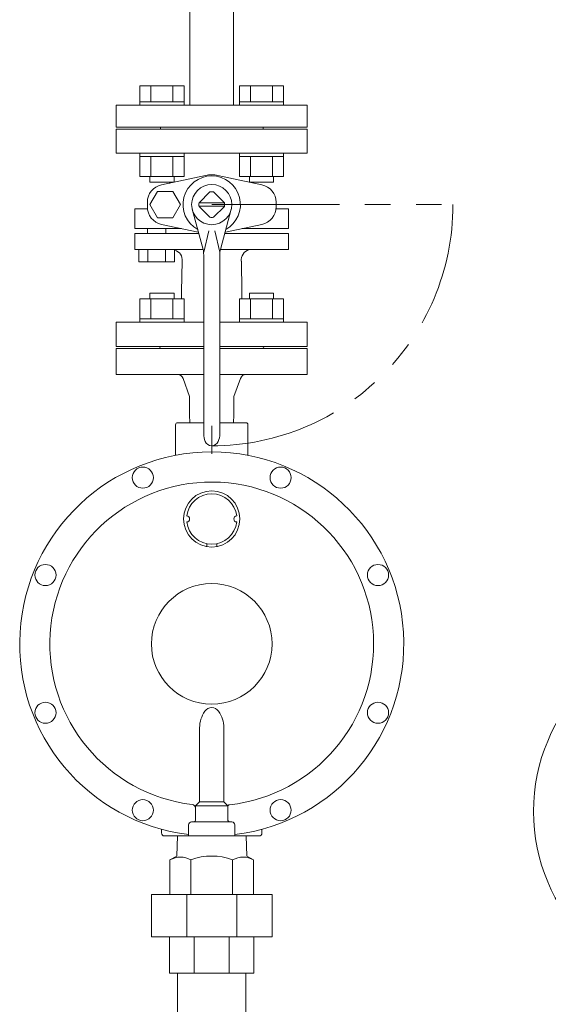
# Model space of a CAD drawing. Units: millimetres. Extents: x 3687 to 15756, y 3107 to 10075.
# Drawn here: x 13388 to 13651, y 4296 to 4786 of the extents above; entities that cross this region are included whole.
import ezdxf

# ---------------------------------------------------------------- set-up
doc = ezdxf.new("R2010")
doc.units = ezdxf.units.MM
doc.linetypes.add('PHANTOM', pattern=[63.5, 31.75, -6.35, 6.35, -6.35, 6.35, -6.35])
for name, color, linetype in [('0000_00', 7, 'Continuous'), ('0002_72_01', 7, 'Continuous'), ('HI_VB', 7, 'Continuous')]:
    doc.layers.add(name, color=color, linetype=linetype)
doc.layers.add('図面枠', color=7, linetype='Continuous', lineweight=50)

msp = doc.modelspace()

# ---------------------------------------------------------------- linework, layer by layer
at = {"linetype": 'PHANTOM', "lineweight": 9, "ltscale": 2}
msp.add_line((13483.36, 4694.1), (13603.34, 4694.1), dxfattribs=at)
msp.add_arc((13483.36, 4694.1), 119.98, 270, 360, dxfattribs=at)
at = {"layer": '0000_00', "color": 3, "linetype": 'Continuous', "lineweight": 9}
msp.add_circle((13733.36, 4392.27), 90, dxfattribs=at)
at = {"layer": '0002_72_01', "color": 3, "linetype": 'Continuous', "lineweight": 9}
for p, q in [((13479.36, 4623.6), (13457.86, 4623.6)), ((13508.86, 4623.6), (13487.36, 4623.6)), ((13435.86, 4609.6), (13435.86, 4622.6)), ((13435.86, 4622.6), (13479.36, 4622.6)), ((13487.36, 4622.6), (13530.86, 4622.6)), ((13530.86, 4622.6), (13530.86, 4609.6)), ((13479.36, 4609.6), (13435.86, 4609.6)), ((13530.86, 4609.6), (13487.36, 4609.6)), ((13472.36, 4598.6), (13469.08, 4607.63)), ((13494.36, 4598.6), (13497.64, 4607.63)), ((13472.36, 4592.1), (13472.36, 4598.6)), ((13494.36, 4592.1), (13494.36, 4598.6)), ((13472.36, 4589.5), (13472.36, 4592.1)), ((13472.36, 4589.5), (13472.48, 4585.6)), ((13494.36, 4589.5), (13494.23, 4585.6)), ((13494.36, 4589.5), (13494.36, 4592.1)), ((13465.36, 4569.39), (13465.36, 4584.6)), ((13466.36, 4585.6), (13479.36, 4585.6)), ((13483.36, 4584.04), (13483.36, 4570.1)), ((13487.36, 4585.6), (13500.36, 4585.6)), ((13501.36, 4569.39), (13501.36, 4584.6)), ((13480.86, 4525.48), (13480.86, 4523.95)), ((13485.86, 4525.48), (13485.86, 4523.95)), ((13477.36, 4433.91), (13477.36, 4397.1)), ((13489.36, 4433.91), (13489.36, 4397.1)), ((13477.36, 4397.1), (13475.36, 4395.1)), ((13475.36, 4395.1), (13475.36, 4388.1)), ((13491.36, 4395.1), (13475.36, 4395.1)), ((13489.36, 4397.1), (13477.36, 4397.1)), ((13489.36, 4397.1), (13491.36, 4395.1)), ((13491.36, 4394.6), (13491.36, 4388.1)), ((13458.36, 4381.6), (13458.36, 4383.44)), ((13471.86, 4385.6), (13471.86, 4380.1)), ((13493.36, 4387.1), (13473.53, 4387.1)), ((13494.86, 4385.6), (13494.86, 4380.1)), ((13508.36, 4381.6), (13508.36, 4383.44)), ((13506.86, 4380.1), (13459.86, 4380.1)), ((13465.96, 4370.1), (13466.27, 4380.1)), ((13500.76, 4370.1), (13500.44, 4380.1)), ((13462.57, 4368.15), (13465.96, 4370.1)), ((13504.14, 4368.15), (13500.76, 4370.1)), ((13462.57, 4350.9), (13462.57, 4368.15)), ((13472.97, 4350.9), (13472.97, 4368.15)), ((13493.75, 4350.9), (13493.75, 4368.15)), ((13504.14, 4350.9), (13504.14, 4368.15)), ((13513.36, 4350.9), (13453.36, 4350.9)), ((13453.36, 4350.9), (13453.36, 4329.9)), ((13470.93, 4329.9), (13470.93, 4350.9)), ((13495.79, 4329.9), (13495.79, 4350.9)), ((13513.36, 4350.9), (13513.36, 4329.9)), ((13513.36, 4329.9), (13453.36, 4329.9)), ((13462.36, 4311.9), (13462.36, 4329.9)), ((13474.66, 4311.9), (13474.66, 4329.9)), ((13492.06, 4311.9), (13492.06, 4329.9)), ((13504.36, 4311.9), (13504.36, 4329.9)), ((13504.36, 4311.9), (13462.36, 4311.9))]:
    msp.add_line(p, q, dxfattribs=at)
for centre, radius in [((13449.11, 4558.29), 5.25), ((13517.61, 4558.29), 5.25), ((13483.36, 4537.73), 14), ((13400.67, 4509.85), 5.25), ((13566.05, 4509.85), 5.25), ((13483.36, 4475.6), 30), ((13400.67, 4441.35), 5.25), ((13566.05, 4441.35), 5.25), ((13449.11, 4392.92), 5.25), ((13517.61, 4392.92), 5.25)]:
    msp.add_circle(centre, radius, dxfattribs=at)
for centre, radius, start, end in [((13456.86, 4623.6), 1, 270, 0), ((13509.86, 4623.6), 1, 180, 270), ((13466.26, 4606.6), 3, 19.9937, 90), ((13500.46, 4606.6), 3, 90, 160.0063), ((13466.36, 4584.6), 1, 90, 180), ((13500.36, 4584.6), 1, 0, 90), ((13483.36, 4475.6), 95.5, 276.9163, 263.1336), ((13483.36, 4475.6), 80.5, 276.3401, 263.0379), ((13483.36, 4537.73), 12.5, 6.8796, 173.1572), ((13470.86, 4537.73), 1.5, 273.4398, 90), ((13483.36, 4537.73), 12.5, 186.8796, 353.1204), ((13495.86, 4537.73), 1.5, 93.4398, 266.5602), ((13491.74, 4433.91), 14.38, 145.1821, 180), ((13483.36, 4439.74), 4.17, 34.8179, 145.1821), ((13474.98, 4433.91), 14.38, 0, 34.8179), ((13473.36, 4393.71), 2, 0, 83.0379), ((13492.36, 4394.6), 1, 96.3401, 180), ((13474.36, 4388.1), 1, 270, 0), ((13492.36, 4388.1), 1, 180, 270), ((13473.36, 4385.6), 1.5, 90, 180), ((13493.36, 4385.6), 1.5, 0, 90), ((13459.86, 4381.6), 1.5, 180, 270), ((13506.86, 4381.6), 1.5, 270, 0), ((13467.77, 4359.15), 10.39, 60, 120), ((13483.36, 4341.49), 28.61, 68.7017, 111.2983), ((13498.95, 4359.15), 10.39, 60, 120)]:
    msp.add_arc(centre, radius, start, end, dxfattribs=at)
at = {"layer": 'HI_VB', "color": 3, "linetype": 'Continuous', "lineweight": 9}
for p, q in [((13469.58, 4753.2), (13447.64, 4753.2)), ((13447.64, 4745.2), (13447.64, 4753.2)), ((13453.13, 4745.2), (13453.13, 4753.2)), ((13464.1, 4745.2), (13464.1, 4753.2)), ((13469.58, 4745.2), (13469.58, 4753.2)), ((13519.08, 4753.2), (13497.14, 4753.2)), ((13497.14, 4745.2), (13497.14, 4753.2)), ((13502.62, 4745.2), (13502.62, 4753.2)), ((13513.59, 4745.2), (13513.59, 4753.2)), ((13519.08, 4745.2), (13519.08, 4753.2)), ((13530.86, 4743.6), (13435.86, 4743.6)), ((13435.86, 4743.6), (13435.86, 4732.6)), ((13469.61, 4745.2), (13447.61, 4745.2)), ((13447.61, 4745.2), (13447.61, 4743.6)), ((13447.61, 4743.6), (13469.61, 4743.6)), ((13469.61, 4745.2), (13469.61, 4743.6)), ((13519.11, 4745.2), (13497.11, 4745.2)), ((13497.11, 4745.2), (13497.11, 4743.6)), ((13497.11, 4743.6), (13519.11, 4743.6)), ((13519.11, 4745.2), (13519.11, 4743.6)), ((13530.86, 4743.6), (13530.86, 4732.6)), ((13530.86, 4732.6), (13435.86, 4732.6)), ((13435.86, 4731.6), (13435.86, 4719.6)), ((13530.86, 4731.6), (13435.86, 4731.6)), ((13457.86, 4731.6), (13457.86, 4732.6)), ((13508.86, 4731.6), (13508.86, 4732.6)), ((13530.86, 4719.6), (13530.86, 4731.6)), ((13435.86, 4719.6), (13530.86, 4719.6)), ((13447.61, 4719.6), (13447.61, 4718)), ((13447.61, 4719.6), (13469.61, 4719.6)), ((13469.61, 4718), (13447.61, 4718)), ((13447.64, 4708), (13447.64, 4718)), ((13453.13, 4708), (13453.13, 4718)), ((13464.1, 4708), (13464.1, 4718)), ((13469.58, 4708), (13469.58, 4718)), ((13469.61, 4719.6), (13469.61, 4718)), ((13497.11, 4719.6), (13497.11, 4718)), ((13497.11, 4719.6), (13519.11, 4719.6)), ((13519.11, 4718), (13497.11, 4718)), ((13497.14, 4708), (13497.14, 4718)), ((13502.62, 4708), (13502.62, 4718)), ((13513.59, 4708), (13513.59, 4718)), ((13519.08, 4708), (13519.08, 4718)), ((13519.11, 4719.6), (13519.11, 4718)), ((13469.58, 4708), (13447.64, 4708)), ((13452.61, 4708), (13452.61, 4705.2)), ((13480.25, 4708.62), (13458.36, 4703.94)), ((13464.61, 4708), (13464.61, 4705.28)), ((13486.47, 4708.62), (13508.36, 4703.94)), ((13519.08, 4708), (13497.14, 4708)), ((13502.11, 4708), (13502.11, 4705.28)), ((13514.11, 4708), (13514.11, 4705.2)), ((13464.28, 4705.2), (13452.61, 4705.2)), ((13514.11, 4705.2), (13502.44, 4705.2)), ((13456.43, 4700.66), (13452.65, 4694.1)), ((13464, 4700.66), (13456.43, 4700.66)), ((13467.79, 4694.1), (13464, 4700.66)), ((13477.05, 4695.01), (13482.46, 4700.42)), ((13489.67, 4695.01), (13484.26, 4700.42)), ((13445.17, 4691.92), (13451.41, 4691.92)), ((13445.17, 4691.92), (13445.17, 4682.15)), ((13451.35, 4695.26), (13451.35, 4692.95)), ((13452.65, 4694.1), (13456.43, 4687.55)), ((13464, 4687.55), (13467.79, 4694.1)), ((13479.06, 4671.78), (13473.61, 4691.89)), ((13477.04, 4694.95), (13489.68, 4694.95)), ((13477.04, 4693.25), (13489.68, 4693.25)), ((13477.05, 4693.2), (13482.46, 4687.79)), ((13489.67, 4693.2), (13484.26, 4687.79)), ((13487.66, 4671.78), (13493.11, 4691.89)), ((13521.54, 4691.92), (13515.31, 4691.92)), ((13515.37, 4695.26), (13515.37, 4692.95)), ((13521.54, 4691.92), (13521.54, 4682.15)), ((13456.43, 4687.55), (13464, 4687.55)), ((13445.17, 4682.15), (13468.28, 4682.15)), ((13451.35, 4679.77), (13451.35, 4682.21)), ((13458.36, 4684.27), (13476.59, 4680.37)), ((13460.6, 4679.77), (13460.6, 4682.15)), ((13508.36, 4684.27), (13490.13, 4680.37)), ((13521.54, 4682.15), (13498.44, 4682.15)), ((13445.17, 4671.73), (13445.17, 4679.77)), ((13445.17, 4679.77), (13476.89, 4679.77)), ((13476.59, 4680.37), (13476.74, 4680.34)), ((13479.36, 4670.47), (13481.85, 4681.06)), ((13487.36, 4670.47), (13484.86, 4681.06)), ((13521.54, 4679.77), (13489.82, 4679.77)), ((13489.82, 4679.77), (13513.52, 4679.77)), ((13490.13, 4680.37), (13489.98, 4680.34)), ((13521.54, 4671.73), (13521.54, 4679.77)), ((13466, 4671.73), (13445.17, 4671.73)), ((13447.09, 4665.71), (13447.09, 4671.73)), ((13447.09, 4671.73), (13464.86, 4671.73)), ((13451.53, 4665.71), (13451.53, 4671.73)), ((13460.42, 4665.71), (13460.42, 4671.73)), ((13464.86, 4671.73), (13464.86, 4665.71)), ((13466, 4671.73), (13479.07, 4671.73)), ((13479.36, 4580.12), (13479.36, 4669.12)), ((13487.36, 4580.12), (13487.36, 4669.12)), ((13487.65, 4671.73), (13521.54, 4671.73)), ((13464.86, 4665.71), (13447.09, 4665.71)), ((13468.63, 4665.9), (13468.36, 4650.94)), ((13498.09, 4665.9), (13498.36, 4650.94)), ((13452.61, 4647.2), (13452.61, 4650)), ((13464.61, 4650), (13452.61, 4650)), ((13464.61, 4647.2), (13464.61, 4650)), ((13468.36, 4650.94), (13468.36, 4647.2)), ((13498.36, 4650.94), (13498.36, 4647.2)), ((13502.11, 4647.2), (13502.11, 4650)), ((13514.11, 4650), (13502.11, 4650)), ((13514.11, 4647.2), (13514.11, 4650)), ((13469.58, 4647.2), (13447.64, 4647.2)), ((13447.64, 4647.2), (13447.64, 4637.2)), ((13453.13, 4647.2), (13453.13, 4637.2)), ((13464.1, 4647.2), (13464.1, 4637.2)), ((13469.58, 4647.2), (13469.58, 4637.2)), ((13519.08, 4647.2), (13497.14, 4647.2)), ((13497.14, 4647.2), (13497.14, 4637.2)), ((13502.62, 4647.2), (13502.62, 4637.2)), ((13513.59, 4647.2), (13513.59, 4637.2)), ((13519.08, 4647.2), (13519.08, 4637.2)), ((13479.36, 4635.6), (13435.86, 4635.6)), ((13435.86, 4635.6), (13435.86, 4623.6)), ((13469.61, 4637.2), (13447.61, 4637.2)), ((13447.61, 4635.6), (13447.61, 4637.2)), ((13447.61, 4635.6), (13469.61, 4635.6)), ((13469.61, 4635.6), (13469.61, 4637.2)), ((13530.86, 4635.6), (13487.36, 4635.6)), ((13519.11, 4637.2), (13497.11, 4637.2)), ((13497.11, 4635.6), (13497.11, 4637.2)), ((13497.11, 4635.6), (13519.11, 4635.6)), ((13519.11, 4635.6), (13519.11, 4637.2)), ((13530.86, 4623.6), (13530.86, 4635.6)), ((13435.86, 4623.6), (13479.36, 4623.6)), ((13487.36, 4623.6), (13530.86, 4623.6))]:
    msp.add_line(p, q, dxfattribs=at)
msp.add_circle((13483.36, 4694.1), 10, dxfattribs=at)
for centre, radius, start, end in [((13483.36, 4694.1), 14.27, 90, 240.7383), ((13483.36, 4694.1), 14.85, 90, 102.0897), ((13483.36, 4694.1), 14.85, 77.9103, 90), ((13483.36, 4694.1), 14.27, 299.2617, 90), ((13460.22, 4695.26), 8.87, 102.0897, 180), ((13487.73, 4692.97), 27.99, 154.0745, 155.0097), ((13478.99, 4692.97), 27.99, 24.9903, 25.9255), ((13506.5, 4695.26), 8.87, 0, 77.9103), ((13483.36, 4694.1), 6.37, 81.8699, 98.1301), ((13460.22, 4692.95), 8.87, 180, 257.9103), ((13483.36, 4694.1), 6.37, 171.8699, 188.1301), ((13483.36, 4694.1), 6.37, 351.8699, 8.1301), ((13506.5, 4692.95), 8.87, 282.0897, 0), ((13483.36, 4694.1), 6.37, 261.8699, 278.1301), ((13463.87, 4666.61), 4.82, 351.53, 78.0802), ((13467.36, 4669.12), 12, 0, 12.8054), ((13499.36, 4669.12), 12, 167.1946, 180), ((13503.73, 4666.38), 5.67, 109.3242, 184.8647), ((13489.36, 4580.12), 10, 180, 202.6199), ((13477.36, 4580.12), 10, 337.3801, 0), ((13483.36, 4577.62), 3.5, 202.6199, 270), ((13483.36, 4577.62), 3.5, 270, 337.3801)]:
    msp.add_arc(centre, radius, start, end, dxfattribs=at)
at = {"layer": '図面枠', "color": 3, "lineweight": 9, "ltscale": 0.5}
for p, q in [((13472.51, 4910.65), (13472.51, 4743.6)), ((13494.21, 4910.65), (13494.21, 4743.6))]:
    msp.add_line(p, q, dxfattribs=at)
at = {"layer": '図面枠', "color": 3, "lineweight": 9}
for p, q in [((13466.36, 4311.9), (13466.36, 4171.27)), ((13500.36, 4311.9), (13500.36, 4171.27))]:
    msp.add_line(p, q, dxfattribs=at)

doc.saveas('drawing.dxf')
